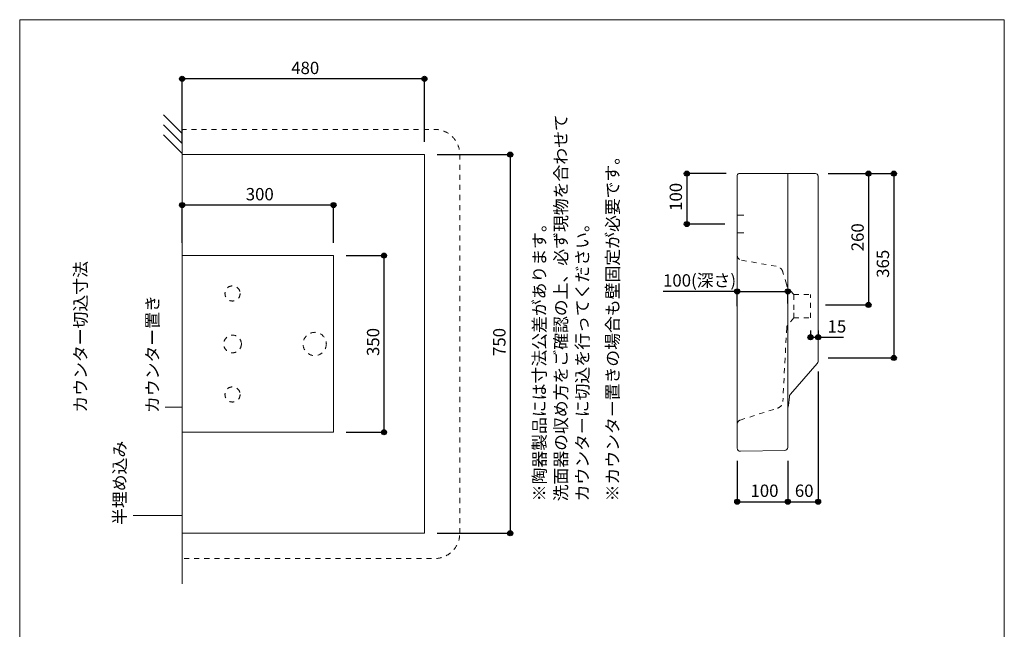
# Model space of a CAD drawing. Units: millimetres. Extents: x -975 to 975, y -1428 to 1406.
# Drawn here: x -975 to 975, y 199 to 1406 of the extents above; entities that cross this region are included whole.
import ezdxf

# ---------------------------------------------------------------- set-up
doc = ezdxf.new("R2010")
doc.units = ezdxf.units.MM
doc.header["$LTSCALE"] = 25.4
doc.header["$PDMODE"] = 1
doc.header["$PDSIZE"] = -2
doc.linetypes.add('STYLE_02', pattern=[0.872498, 0.436249, -0.436249])
doc.linetypes.add('STYLE_12', pattern=[0.787402, 0.393701, -0.393701])
for name, color, linetype in [('ADF70-1601', 7, 'Continuous'), ('notes', 7, 'Continuous'), ('template', 7, 'Continuous')]:
    doc.layers.add(name, color=color, linetype=linetype)
doc.styles.add('ＭＳ ゴシック', font='txt', dxfattribs={"bigfont": 'ＭＳ ゴシック'})
doc.dimstyles.new('Tform線あり', dxfattribs={"dimtxt": 24.432617, "dimasz": 9.99939, "dimexe": 0, "dimexo": 25, "dimgap": 0.5, "dimtad": 1, "dimdec": 1, "dimzin": 11, "dimdsep": 46, "dimtxsty": 'ＭＳ ゴシック', "dimblk": 'DOT', "dimcen": 0, "dimazin": 0, "dimtfac": 1, "dimtdec": 1, "dimtix": 1, "dimtofl": 0, "dimtmove": 0, "dimatfit": 0, "dimldrblk": 'DOT', "dimfxl": 1, "dimfrac": 2, "dimtolj": 1, "dimtzin": 11, "dimarcsym": 0})

# ---------------------------------------------------------------- blocks, each defined once
blk = doc.blocks.new('*D3')
at = {"linetype": 'Continuous', "lineweight": -2}
h = blk.add_hatch(color=0, dxfattribs=at)
edge = h.paths.add_edge_path()
edge.add_arc((446.1, 451.5), 5, 0, 360, ccw=False)
h = blk.add_hatch(color=0, dxfattribs=at)
edge = h.paths.add_edge_path()
edge.add_arc((546.1, 451.5), 5, 0, 360, ccw=False)
at = {"color": 0, "linetype": 'Continuous', "lineweight": -2}
for p, q in [((446.1, 532.3), (446.1, 451.5)), ((546.1, 532.3), (546.1, 451.5)), ((446.1, 451.5), (546.1, 451.5))]:
    blk.add_line(p, q, dxfattribs=at)
for centre in [(446.1, 451.5), (546.1, 451.5)]:
    blk.add_circle(centre, 5, dxfattribs=at)
at = {"layer": 'Defpoints', "color": 0, "lineweight": 0}
for p in [(446.1, 557.3), (546.1, 557.3), (446.1, 451.5)]:
    blk.add_point(p, dxfattribs=at)
at = {"color": 0, "insert": (472.3, 485.4), "char_height": 24.43, "attachment_point": 1, "line_spacing_factor": 0.782827, "style": 'ＭＳ ゴシック'}
blk.add_mtext('100', dxfattribs=at)
blk = doc.blocks.new('_DOT')
at = {"color": 0, "linetype": 'ByBlock', "lineweight": -2}
blk.add_line((-0.5, 0), (-1, 0), dxfattribs=at)
at = {"color": 0, "linetype": 'ByBlock', "lineweight": -2, "const_width": 0.5}
blk.add_lwpolyline([(-0.25, 0, 1), (0.25, 0, 1)], format="xyb", close=True, dxfattribs=at)
blk = doc.blocks.new('*D4')
at = {"linetype": 'Continuous', "lineweight": -2}
h = blk.add_hatch(color=0, dxfattribs=at)
edge = h.paths.add_edge_path()
edge.add_arc((546.1, 451.5), 5, 0, 360, ccw=False)
h = blk.add_hatch(color=0, dxfattribs=at)
edge = h.paths.add_edge_path()
edge.add_arc((606.1, 451.5), 5, 0, 360, ccw=False)
at = {"color": 0, "linetype": 'Continuous', "lineweight": -2}
for p, q in [((606.1, 709), (606.1, 451.5)), ((546.1, 532.3), (546.1, 451.5)), ((546.1, 451.5), (606.1, 451.5))]:
    blk.add_line(p, q, dxfattribs=at)
for centre in [(546.1, 451.5), (606.1, 451.5)]:
    blk.add_circle(centre, 5, dxfattribs=at)
at = {"layer": 'Defpoints', "color": 0, "lineweight": 0}
for p in [(606.1, 734), (546.1, 557.3), (546.1, 451.5)]:
    blk.add_point(p, dxfattribs=at)
at = {"color": 0, "insert": (560.2, 485.4), "char_height": 24.43, "attachment_point": 1, "line_spacing_factor": 0.782827, "style": 'ＭＳ ゴシック'}
blk.add_mtext('60', dxfattribs=at)
blk = doc.blocks.new('*D9')
at = {"linetype": 'Continuous', "lineweight": -2}
h = blk.add_hatch(color=0, dxfattribs=at)
edge = h.paths.add_edge_path()
edge.add_arc((706.1, 1101.2), 5, 0, 360, ccw=False)
h = blk.add_hatch(color=0, dxfattribs=at)
edge = h.paths.add_edge_path()
edge.add_arc((706.1, 841.2), 5, 0, 360, ccw=False)
at = {"color": 0, "linetype": 'Continuous', "lineweight": -2}
for p, q in [((626.1, 1101.2), (706.1, 1101.2)), ((706.1, 1101.2), (706.1, 841.2)), ((621, 841.2), (706.1, 841.2))]:
    blk.add_line(p, q, dxfattribs=at)
for centre in [(706.1, 1101.2), (706.1, 841.2)]:
    blk.add_circle(centre, 5, dxfattribs=at)
at = {"layer": 'Defpoints', "color": 0, "lineweight": 0}
for p in [(601.1, 1101.2), (706.1, 1101.2), (596, 841.2)]:
    blk.add_point(p, dxfattribs=at)
at = {"color": 0, "insert": (672.2, 947.4), "char_height": 24.43, "attachment_point": 1, "rotation": 90, "line_spacing_factor": 0.782827, "style": 'ＭＳ ゴシック'}
blk.add_mtext('260', dxfattribs=at)
blk = doc.blocks.new('*D10')
at = {"linetype": 'Continuous', "lineweight": -2}
h = blk.add_hatch(color=0, dxfattribs=at)
edge = h.paths.add_edge_path()
edge.add_arc((346.2, 1101.2), 5, 0, 360, ccw=False)
h = blk.add_hatch(color=0, dxfattribs=at)
edge = h.paths.add_edge_path()
edge.add_arc((346.2, 1001.2), 5, 0, 360, ccw=False)
at = {"color": 0, "linetype": 'Continuous', "lineweight": -2}
for p, q in [((424.2, 1101.2), (346.2, 1101.2)), ((346.2, 1101.2), (346.2, 1001.2)), ((421.2, 1001.2), (346.2, 1001.2))]:
    blk.add_line(p, q, dxfattribs=at)
for centre in [(346.2, 1101.2), (346.2, 1001.2)]:
    blk.add_circle(centre, 5, dxfattribs=at)
at = {"layer": 'Defpoints', "color": 0, "lineweight": 0}
for p in [(346.2, 1101.2), (449.2, 1101.2), (446.2, 1001.2)]:
    blk.add_point(p, dxfattribs=at)
at = {"color": 0, "insert": (312.3, 1027.4), "char_height": 24.43, "attachment_point": 1, "rotation": 90, "line_spacing_factor": 0.782827, "style": 'ＭＳ ゴシック'}
blk.add_mtext('100', dxfattribs=at)
blk = doc.blocks.new('*D11')
at = {"linetype": 'Continuous', "lineweight": -2}
h = blk.add_hatch(color=0, dxfattribs=at)
edge = h.paths.add_edge_path()
edge.add_arc((446.2, 868), 5, 0, 360, ccw=False)
h = blk.add_hatch(color=0, dxfattribs=at)
edge = h.paths.add_edge_path()
edge.add_arc((546.2, 868), 5, 0, 360, ccw=False)
at = {"color": 0, "linetype": 'Continuous', "lineweight": -2}
for p, q in [((446.2, 868), (299.1, 868)), ((446.2, 838.9), (446.2, 868)), ((446.2, 868), (546.2, 868)), ((546.2, 844), (546.2, 868))]:
    blk.add_line(p, q, dxfattribs=at)
for centre in [(446.2, 868), (546.2, 868)]:
    blk.add_circle(centre, 5, dxfattribs=at)
at = {"layer": 'Defpoints', "color": 0, "lineweight": 0}
for p in [(446.2, 868), (546.2, 819), (446.2, 813.9)]:
    blk.add_point(p, dxfattribs=at)
at = {"color": 0, "insert": (299.1, 901.9), "char_height": 24.43, "attachment_point": 1, "line_spacing_factor": 0.782827, "style": 'ＭＳ ゴシック'}
blk.add_mtext('100(深さ)', dxfattribs=at)
blk = doc.blocks.new('*D12')
at = {"linetype": 'Continuous', "lineweight": -2}
h = blk.add_hatch(color=0, dxfattribs=at)
edge = h.paths.add_edge_path()
edge.add_arc((-3.5, 1138.9), 5, 0, 360, ccw=False)
h = blk.add_hatch(color=0, dxfattribs=at)
edge = h.paths.add_edge_path()
edge.add_arc((-3.5, 388.9), 5, 0, 360, ccw=False)
at = {"color": 0, "linetype": 'Continuous', "lineweight": -2}
for p, q in [((-148.5, 1138.9), (-3.5, 1138.9)), ((-3.5, 1138.9), (-3.5, 388.9)), ((-148.5, 388.9), (-3.5, 388.9))]:
    blk.add_line(p, q, dxfattribs=at)
for centre in [(-3.5, 1138.9), (-3.5, 388.9)]:
    blk.add_circle(centre, 5, dxfattribs=at)
at = {"layer": 'Defpoints', "color": 0, "lineweight": 0}
for p in [(-173.5, 1138.9), (-3.5, 1138.9), (-173.5, 388.9)]:
    blk.add_point(p, dxfattribs=at)
at = {"color": 0, "insert": (-37.3, 740), "char_height": 24.43, "attachment_point": 1, "rotation": 90, "line_spacing_factor": 0.782827, "style": 'ＭＳ ゴシック'}
blk.add_mtext('750', dxfattribs=at)
blk = doc.blocks.new('*D13')
at = {"linetype": 'Continuous', "lineweight": -2}
h = blk.add_hatch(color=0, dxfattribs=at)
edge = h.paths.add_edge_path()
edge.add_arc((-653.5, 1288.9), 5, 0, 360, ccw=False)
h = blk.add_hatch(color=0, dxfattribs=at)
edge = h.paths.add_edge_path()
edge.add_arc((-173.5, 1288.9), 5, 0, 360, ccw=False)
at = {"color": 0, "linetype": 'Continuous', "lineweight": -2}
for p, q in [((-653.5, 1163.9), (-653.5, 1288.9)), ((-173.5, 1288.9), (-653.5, 1288.9)), ((-173.5, 1163.9), (-173.5, 1288.9))]:
    blk.add_line(p, q, dxfattribs=at)
for centre in [(-653.5, 1288.9), (-173.5, 1288.9)]:
    blk.add_circle(centre, 5, dxfattribs=at)
at = {"layer": 'Defpoints', "color": 0, "lineweight": 0}
for p in [(-173.5, 1288.9), (-653.5, 1138.9), (-173.5, 1138.9)]:
    blk.add_point(p, dxfattribs=at)
at = {"color": 0, "insert": (-437.3, 1322.7), "char_height": 24.43, "attachment_point": 1, "line_spacing_factor": 0.782827, "style": 'ＭＳ ゴシック'}
blk.add_mtext('480', dxfattribs=at)
blk = doc.blocks.new('*D14')
at = {"linetype": 'Continuous', "lineweight": -2}
h = blk.add_hatch(color=0, dxfattribs=at)
edge = h.paths.add_edge_path()
edge.add_arc((-253.5, 938.9), 5, 0, 360, ccw=False)
h = blk.add_hatch(color=0, dxfattribs=at)
edge = h.paths.add_edge_path()
edge.add_arc((-253.5, 588.9), 5, 0, 360, ccw=False)
at = {"color": 0, "linetype": 'Continuous', "lineweight": -2}
for p, q in [((-328.5, 938.9), (-253.5, 938.9)), ((-253.5, 938.9), (-253.5, 588.9)), ((-328.5, 588.9), (-253.5, 588.9))]:
    blk.add_line(p, q, dxfattribs=at)
for centre in [(-253.5, 938.9), (-253.5, 588.9)]:
    blk.add_circle(centre, 5, dxfattribs=at)
at = {"layer": 'Defpoints', "color": 0, "lineweight": 0}
for p in [(-353.5, 938.9), (-253.5, 938.9), (-353.5, 588.9)]:
    blk.add_point(p, dxfattribs=at)
at = {"color": 0, "insert": (-287.3, 740), "char_height": 24.43, "attachment_point": 1, "rotation": 90, "line_spacing_factor": 0.782827, "style": 'ＭＳ ゴシック'}
blk.add_mtext('350', dxfattribs=at)
blk = doc.blocks.new('*D15')
at = {"linetype": 'Continuous', "lineweight": -2}
h = blk.add_hatch(color=0, dxfattribs=at)
edge = h.paths.add_edge_path()
edge.add_arc((-653.5, 1038.9), 5, 0, 360, ccw=False)
h = blk.add_hatch(color=0, dxfattribs=at)
edge = h.paths.add_edge_path()
edge.add_arc((-353.5, 1038.9), 5, 0, 360, ccw=False)
at = {"color": 0, "linetype": 'Continuous', "lineweight": -2}
for p, q in [((-653.5, 963.9), (-653.5, 1038.9)), ((-353.5, 1038.9), (-653.5, 1038.9)), ((-353.5, 963.9), (-353.5, 1038.9))]:
    blk.add_line(p, q, dxfattribs=at)
for centre in [(-653.5, 1038.9), (-353.5, 1038.9)]:
    blk.add_circle(centre, 5, dxfattribs=at)
at = {"layer": 'Defpoints', "color": 0, "lineweight": 0}
for p in [(-353.5, 1038.9), (-653.5, 938.9), (-353.5, 938.9)]:
    blk.add_point(p, dxfattribs=at)
at = {"color": 0, "insert": (-527.3, 1072.7), "char_height": 24.43, "attachment_point": 1, "line_spacing_factor": 0.782827, "style": 'ＭＳ ゴシック'}
blk.add_mtext('300', dxfattribs=at)
blk = doc.blocks.new('グループ-1')
at = {"color": 7, "insert": (-66.1, 303.9), "char_height": 24.433, "width": 764.772, "attachment_point": 1, "rotation": 90, "line_spacing_factor": 1.043769, "style": 'ＭＳ ゴシック'}
blk.add_mtext('※陶器製品には寸法公差があります。\\P  洗面器の収め方をご確認の上、必ず現物を合わせて\\P  カウンターに切込を行ってください。', dxfattribs=at)
at = {"color": 7, "insert": (78.9, 303.9), "char_height": 24.433, "attachment_point": 1, "rotation": 90, "line_spacing_factor": 0.782827, "style": 'ＭＳ ゴシック'}
blk.add_mtext('※カウンター置きの場合も壁固定が必要です。\\P', dxfattribs=at)
blk = doc.blocks.new('*D18')
at = {"linetype": 'Continuous', "lineweight": -2}
h = blk.add_hatch(color=0, dxfattribs=at)
edge = h.paths.add_edge_path()
edge.add_arc((756.2, 1101.2), 5, 0, 360, ccw=False)
h = blk.add_hatch(color=0, dxfattribs=at)
edge = h.paths.add_edge_path()
edge.add_arc((756.2, 736.2), 5, 0, 360, ccw=False)
at = {"color": 0, "linetype": 'Continuous', "lineweight": -2}
for p, q in [((626.1, 1101.2), (756.2, 1101.2)), ((756.2, 1101.2), (756.2, 736.2)), ((626.1, 736.2), (756.2, 736.2))]:
    blk.add_line(p, q, dxfattribs=at)
for centre in [(756.2, 1101.2), (756.2, 736.2)]:
    blk.add_circle(centre, 5, dxfattribs=at)
at = {"layer": 'Defpoints', "color": 0, "lineweight": 0}
for p in [(601.1, 1101.2), (756.2, 1101.2), (601.1, 736.2)]:
    blk.add_point(p, dxfattribs=at)
at = {"color": 0, "insert": (722.3, 894.9), "char_height": 24.43, "attachment_point": 1, "rotation": 90, "line_spacing_factor": 0.782827, "style": 'ＭＳ ゴシック'}
blk.add_mtext('365', dxfattribs=at)
blk = doc.blocks.new('*D28')
at = {"linetype": 'Continuous', "lineweight": -2}
h = blk.add_hatch(color=0, dxfattribs=at)
edge = h.paths.add_edge_path()
edge.add_arc((591.1, 777), 5, 0, 360, ccw=False)
h = blk.add_hatch(color=0, dxfattribs=at)
edge = h.paths.add_edge_path()
edge.add_arc((606.1, 777), 5, 0, 360, ccw=False)
at = {"color": 0, "linetype": 'Continuous', "lineweight": -2}
for p, q in [((591.1, 790.5), (591.1, 777)), ((606.1, 790.5), (606.1, 777)), ((591.1, 777), (606.1, 777)), ((606.1, 777), (656.8, 777))]:
    blk.add_line(p, q, dxfattribs=at)
for centre in [(591.1, 777), (606.1, 777)]:
    blk.add_circle(centre, 5, dxfattribs=at)
at = {"layer": 'Defpoints', "color": 0, "lineweight": 0}
for p in [(591.1, 815.5), (606.1, 815.5), (591.1, 777)]:
    blk.add_point(p, dxfattribs=at)
at = {"color": 0, "insert": (625, 810.9), "char_height": 24.43, "attachment_point": 1, "line_spacing_factor": 0.782827, "style": 'ＭＳ ゴシック'}
blk.add_mtext('15', dxfattribs=at)
blk = doc.blocks.new('グループ-2')
at = {"color": 7, "linetype": 'Continuous', "lineweight": 5}
for p, q in [((-761.6, 1032.5), (-798.6, 1069.5)), ((-761.6, 1012.5), (-798.6, 1049.5)), ((-761.6, 992.5), (-798.6, 1029.5))]:
    blk.add_line(p, q, dxfattribs=at)

msp = doc.modelspace()

# ---------------------------------------------------------------- linework, layer by layer
at = {"layer": 'ADF70-1601', "color": 7, "linetype": 'Continuous', "lineweight": 5}
msp.add_line((-653.45, 288.81), (-653.45, 1238.81), dxfattribs=at)
at = {"layer": 'ADF70-1601', "color": 7, "linetype": 'Continuous', "lineweight": 15}
for p, q in [((446.18, 1098.24), (446.18, 939.63)), ((449.18, 1101.24), (539.17, 1101.24)), ((539.17, 1101.24), (601.1, 1101.24)), ((546.15, 1101.24), (546.15, 558.88)), ((606.1, 1077.99), (606.1, 1096.24)), ((606.1, 910.26), (606.1, 1077.58)), ((459.2, 1018.72), (446.2, 1018.72)), ((459.18, 983.71), (446.18, 983.71)), ((446.12, 605.45), (446.18, 939.63)), ((446.12, 605.45), (446.18, 939.63)), ((606.1, 748.32), (606.1, 910.26)), ((606.1, 748.32), (606.1, 729.12)), ((551.25, 664.1), (604.62, 725.18)), ((446.12, 605.4), (446.12, 557.35)), ((540.25, 552.88), (452.23, 551.35))]:
    msp.add_line(p, q, dxfattribs=at)
at = {"layer": 'ADF70-1601', "color": 7, "linetype": 'STYLE_12', "lineweight": 15}
for p, q in [((454.43, 929.79), (524.38, 917.46)), ((543.84, 882.29), (536.39, 906.05)), ((558.15, 861.47), (545.94, 876.03)), ((558.17, 861.52), (591.1, 861.52)), ((558.17, 861.52), (558.17, 815.52)), ((591.1, 815.52), (591.1, 861.52)), ((558.22, 815.52), (558.22, 838.52)), ((558.17, 815.52), (545.94, 800.93)), ((558.17, 815.52), (591.1, 815.52)), ((544.07, 796.05), (536.39, 650.22)), ((451.69, 613.02), (525.97, 636.71))]:
    msp.add_line(p, q, dxfattribs=at)
at = {"layer": 'ADF70-1601', "color": 7, "linetype": 'STYLE_02', "lineweight": 15}
msp.add_line((546.15, 800.4), (546.15, 875.22), dxfattribs=at)
at = {"layer": 'ADF70-1601', "color": 7, "linetype": 'STYLE_12', "lineweight": 5, "flags": 128}
msp.add_lwpolyline([(-103.45, 388.85), (-103.45, 1138.85, 0.4142136), (-153.45, 1188.85), (-650.45, 1188.85, 0.4142136), (-653.45, 1185.85), (-653.45, 341.85, 0.4142136), (-650.45, 338.85), (-153.45, 338.85, 0.4142136), (-103.45, 388.85)], format="xyb", close=True, dxfattribs=at)
at = {"layer": 'ADF70-1601', "color": 7, "linetype": 'Continuous', "lineweight": 15}
for points in [[(-653.45, 1138.85), (-173.45, 1138.85), (-173.45, 388.85), (-653.45, 388.85)], [(-653.45, 938.85), (-353.45, 938.85), (-353.45, 588.85), (-653.45, 588.85)]]:
    msp.add_lwpolyline(points, close=True, dxfattribs=at)
at = {"layer": 'ADF70-1601', "color": 7, "linetype": 'STYLE_12', "lineweight": 5}
for centre, radius in [((-553.45, 863.85), 15), ((-553.45, 763.85), 17.5), ((-390.73, 763.85), 23.04), ((-553.45, 663.85), 15)]:
    msp.add_circle(centre, radius, dxfattribs=at)
at = {"layer": 'ADF70-1601', "color": 7, "linetype": 'Continuous', "lineweight": 15}
for centre, radius, start, end in [((449.18, 1098.24), 3, 90, 180.97347), ((601.1, 1096.24), 5, 0, 90), ((600.1, 729.12), 6, 318.85522, 0), ((557.28, 658.84), 8, 138.85522, 178.76187), ((458.91, 660.24), 90.38, 344.75367, 359.22377), ((452.12, 557.35), 6, 179.99824, 271), ((540.15, 558.88), 6, 271, 0)]:
    msp.add_arc(centre, radius, start, end, dxfattribs=at)
at = {"layer": 'ADF70-1601', "color": 7, "linetype": 'STYLE_12', "lineweight": 15}
for centre, radius, start, end in [((456.18, 939.63), 10, 180, 259.93262), ((521.78, 902.68), 15, 12.98587, 80.0027), ((539.03, 880.79), 5.04, 2.43917, 17.37715), ((552.07, 881.17), 8, 181.1899, 220), ((552.06, 795.79), 8, 140, 178.1316), ((521.41, 651), 15, 287.69225, 357), ((454.12, 605.4), 8, 107.69225, 179.99824)]:
    msp.add_arc(centre, radius, start, end, dxfattribs=at)
at = {"layer": 'notes', "color": 7, "linetype": 'Continuous', "lineweight": 5}
for p, q in [((-653.45, 638.85), (-687, 638.85)), ((-653.45, 423.85), (-750, 423.85))]:
    msp.add_line(p, q, dxfattribs=at)
at = {"layer": 'template', "color": 7, "linetype": 'Continuous', "lineweight": 5, "flags": 128}
msp.add_lwpolyline([(975, 1406), (-975, 1406), (-975, -1394), (975, -1394), (975, 1406)], dxfattribs=at)

# ---------------------------------------------------------------- block references
at = {"layer": 'ADF70-1601', "color": 7}
msp.add_blockref('グループ-2', (108.18, 148.28), dxfattribs=at)
at = {"layer": 'notes', "color": 7}
msp.add_blockref('グループ-1', (108.18, 148.28), dxfattribs=at)

# ---------------------------------------------------------------- texts
at = {"layer": 'notes', "color": 7, "char_height": 24.433, "attachment_point": 1, "rotation": 90, "line_spacing_factor": 0.782827, "style": 'ＭＳ ゴシック'}
for s, insert in [('カウンター切込寸法', (-866.75, 628.01)), ('カウンター置き', (-724.23, 627.15)), ('半埋め込み', (-789.23, 405.55))]:
    msp.add_mtext(s, dxfattribs=dict(at, insert=insert))

# ---------------------------------------------------------------- dimensions: what is measured, and where the dimension line sits
at = {"layer": 'notes', "color": 7, "linetype": 'Continuous', "lineweight": 5}
for base, p1, p2, picture, middle in [((-173.45, 1288.85), (-653.45, 1138.85), (-173.45, 1138.85), '*D13', (-413.45, 1288.85)), ((-353.45, 1038.85), (-653.45, 938.85), (-353.45, 938.85), '*D15', (-503.45, 1038.85)), ((546.12, 451.52), (606.1, 734.02), (546.12, 557.34), '*D4', (576.11, 451.52)), ((446.12, 451.52), (546.12, 557.34), (446.12, 557.35), '*D3', (496.12, 451.52))]:
    dim = msp.add_linear_dim(base=base, p1=p1, p2=p2, dimstyle='Tform線あり', override={"dimgap": 5, "dimpost": '<>', "dimtxsty": 'ＭＳ ゴシック', "dimtmove": 2}, dxfattribs=at)
    dim.commit()
    dim.dimension.update_dxf_attribs({"geometry": picture, "text_midpoint": middle})
for base, p1, p2, picture, middle in [((-3.45, 1138.85), (-173.45, 388.85), (-173.45, 1138.85), '*D12', (-3.45, 763.85)), ((346.18, 1101.24), (446.18, 1001.24), (449.18, 1101.24), '*D10', (346.18, 1051.24)), ((706.1, 1101.24), (595.98, 841.24), (601.1, 1101.24), '*D9', (706.1, 971.24)), ((756.22, 1101.24), (601.1, 736.24), (601.1, 1101.24), '*D18', (756.22, 918.74)), ((-253.45, 938.85), (-353.45, 588.85), (-353.45, 938.85), '*D14', (-253.45, 763.85))]:
    dim = msp.add_linear_dim(base=base, p1=p1, p2=p2, angle=90, dimstyle='Tform線あり', override={"dimgap": 5, "dimpost": '<>', "dimtxsty": 'ＭＳ ゴシック', "dimtmove": 2}, dxfattribs=at)
    dim.commit()
    dim.dimension.update_dxf_attribs({"geometry": picture, "text_midpoint": middle})
for base, p1, p2, override, picture, middle in [((446.16, 868.02), (546.17, 819.02), (446.16, 813.86), {"dimgap": 5, "dimpost": '<>(深さ)', "dimtxsty": 'ＭＳ ゴシック', "dimtix": 0, "dimtmove": 2}, '*D11', (442, 873.02)), ((591.1, 777), (606.1, 815.52), (591.1, 815.52), {"dimgap": 5, "dimpost": '<>', "dimtxsty": 'ＭＳ ゴシック', "dimtix": 0, "dimtmove": 2}, '*D28', (625, 782))]:
    dim = msp.add_linear_dim(base=base, p1=p1, p2=p2, dimstyle='Tform線あり', override=override, dxfattribs=at)
    dim.commit()
    dim.dimension.update_dxf_attribs({"geometry": picture, "text_midpoint": middle, "dimtype": 128})

doc.saveas('drawing.dxf')
